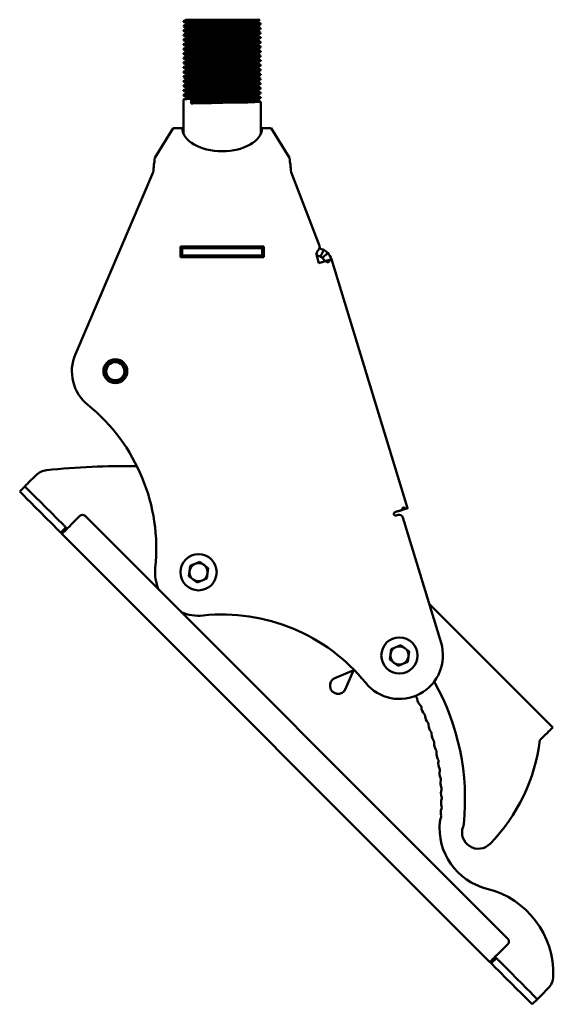
# Model space of a CAD drawing. Units: millimetres. Extents: x 32 to 1312, y 93 to 960.
# Drawn here: x 951 to 1098, y 575 to 847 of the extents above; entities that cross this region are included whole.
import ezdxf

# ---------------------------------------------------------------- set-up
doc = ezdxf.new("R2010")
doc.units = ezdxf.units.MM

msp = doc.modelspace()

# ---------------------------------------------------------------- linework, layer by layer
at = {"color": 7, "linetype": 'Continuous', "lineweight": 50}
for p, q in [((996.21, 846.2), (996.21, 846.04)), ((996.21, 844.93), (996.21, 844.77)), ((1010.18, 846.58), (996.88, 846.58)), ((1010.18, 846.58), (1016.35, 846.58)), ((1016.35, 846.58), (1016.36, 846.58)), ((1016.36, 846.58), (1017.29, 846.58)), ((1016.82, 845.96), (1016.82, 846.28)), ((1017.51, 845.4), (1017.51, 845.56)), ((996.21, 843.66), (996.21, 843.5)), ((996.21, 842.39), (996.21, 842.23)), ((1017.51, 844.13), (1017.51, 844.29)), ((1017.51, 842.86), (1017.51, 843.02)), ((1017.51, 841.59), (1017.51, 841.75)), ((996.21, 841.12), (996.21, 840.96)), ((996.21, 839.85), (996.21, 839.69)), ((1017.51, 840.32), (1017.51, 840.48)), ((1017.51, 839.05), (1017.51, 839.21)), ((996.21, 838.58), (996.21, 838.42)), ((996.21, 837.31), (996.21, 837.15)), ((1017.51, 837.78), (1017.51, 837.94)), ((1017.51, 836.51), (1017.51, 836.67)), ((996.21, 836.04), (996.21, 835.88)), ((996.21, 834.77), (996.21, 834.61)), ((1017.51, 835.24), (1017.51, 835.4)), ((1017.51, 833.97), (1017.51, 834.13)), ((996.21, 833.5), (996.21, 833.34)), ((996.21, 832.23), (996.21, 832.07)), ((996.21, 830.96), (996.21, 830.8)), ((1017.51, 832.7), (1017.51, 832.86)), ((1017.51, 831.43), (1017.51, 831.59)), ((996.21, 829.69), (996.21, 829.53)), ((996.21, 828.42), (996.21, 828.26)), ((1017.51, 830.16), (1017.51, 830.32)), ((1017.51, 828.89), (1017.51, 829.05)), ((996.21, 827.15), (996.21, 826.99)), ((996.21, 825.88), (996.21, 825.72)), ((1017.51, 827.62), (1017.51, 827.78)), ((1017.51, 826.35), (1017.51, 826.51)), ((996.21, 824.61), (996.21, 815.12)), ((998.33, 824.58), (998.88, 824.18)), ((998.33, 823.47), (998.33, 824.58)), ((998.88, 823.87), (998.33, 823.47)), ((998.88, 824.18), (998.88, 823.87)), ((1017.51, 825.08), (1017.51, 825.24)), ((1017.51, 815.12), (1017.51, 823.97)), ((993.31, 816.68), (988.3, 808.48)), ((995.86, 816.68), (993.31, 816.68)), ((1020.4, 816.68), (1017.86, 816.68)), ((1025.41, 808.48), (1020.4, 816.68)), ((987.86, 804.58), (966.35, 754.4)), ((1033.71, 784.28), (1025.86, 804.58)), ((1018.36, 784.08), (995.36, 784.08)), ((995.36, 784.08), (995.36, 781.08)), ((995.36, 783.58), (995.86, 783.58)), ((995.86, 781.58), (995.86, 783.58)), ((995.86, 783.58), (1017.86, 783.58)), ((996.21, 784.08), (996.21, 783.58)), ((1017.51, 783.58), (1017.51, 784.08)), ((1017.86, 781.58), (1017.86, 783.58)), ((1017.86, 783.58), (1018.36, 783.58)), ((1018.36, 781.08), (1018.36, 784.08)), ((1032.9, 781.74), (1032.9, 782.18)), ((1033.95, 781.32), (1034.87, 783.1)), ((1034.54, 780.89), (1035.98, 782.28)), ((995.36, 781.58), (995.86, 781.58)), ((995.36, 781.08), (1018.36, 781.08)), ((995.86, 781.58), (1017.86, 781.58)), ((1017.86, 781.58), (1018.36, 781.58)), ((1033.07, 781.11), (1032.95, 781.49)), ((1033.57, 779.48), (1033.07, 781.11)), ((1034.85, 779.88), (1036.45, 780.37)), ((1058, 711.87), (1037.01, 780.54)), ((953.53, 719.05), (955.4, 720.93)), ((950.98, 716.51), (952.4, 717.92)), ((1055.84, 711.21), (1057.45, 711.7)), ((965.2, 707.39), (967.6, 709.79)), ((969.01, 709.79), (1085.69, 593.12)), ((1055.43, 710.03), (1054.85, 709.86)), ((1067.25, 674.79), (1056.68, 709.37)), ((962.3, 705.2), (963.71, 706.61)), ((962.65, 704.84), (1080.74, 586.75)), ((997.66, 693.14), (998.04, 696.01)), ((1000.72, 697.12), (998.04, 696.01)), ((1000.72, 697.12), (1003.02, 695.35)), ((1003.02, 695.35), (1002.64, 692.48)), ((997.66, 693.14), (999.96, 691.37)), ((999.96, 691.37), (1002.64, 692.48)), ((1063.95, 685.56), (1098.06, 651.46)), ((1056.15, 674.15), (1053.47, 673.05)), ((1056.15, 674.15), (1058.45, 672.39)), ((1053.09, 670.17), (1053.47, 673.05)), ((1058.45, 672.39), (1058.07, 669.51)), ((1053.09, 670.17), (1055.39, 668.41)), ((1055.39, 668.41), (1058.07, 669.51)), ((1042.69, 667.05), (1037.95, 665.01)), ((1042.95, 666.79), (1040.91, 662.05)), ((1095.52, 648.91), (1094.53, 647.92)), ((1085.69, 591.7), (1083.28, 589.3)), ((1082.51, 587.82), (1081.09, 586.4)), ((1096.75, 579.43), (1094.95, 577.63)), ((1092.4, 575.09), (1093.82, 576.5)), ((1094.95, 577.63), (1093.82, 576.5))]:
    msp.add_line(p, q, dxfattribs=at)
at = {"color": 7, "linetype": 'Continuous', "lineweight": 50, "flags": 128}
for points in [[(996.9, 846.6), (996.55, 846.4), (996.21, 846.2)], [(996.9, 845.33), (996.55, 845.13), (996.21, 844.93)], [(996.23, 846.03), (996.57, 845.83), (996.89, 845.64)], [(996.23, 844.76), (996.57, 844.56), (996.89, 844.37)], [(1016.35, 846.58), (1014.24, 846.51), (1011.29, 846.44), (1008.28, 846.38), (1005.2, 846.33), (1002.2, 846.27), (999.63, 846.21), (997.69, 846.15), (996.5, 846.09), (996.27, 846.04)], [(1017.38, 845.4), (1017.37, 845.37), (1016.35, 845.31), (1014.24, 845.24), (1011.29, 845.17), (1008.28, 845.11), (1005.2, 845.06), (1002.2, 845), (999.63, 844.94), (997.69, 844.88), (996.5, 844.82), (996.27, 844.77)], [(1010.18, 846.58), (1007.02, 846.52), (1003.95, 846.46), (1001.08, 846.4), (998.76, 846.34), (997.1, 846.28), (996.28, 846.22), (996.31, 846.2)], [(1017.46, 845.56), (1017.15, 845.51), (1015.9, 845.45), (1013.91, 845.39), (1011.29, 845.33), (1010.18, 845.31), (1007.02, 845.25), (1003.95, 845.19), (1001.08, 845.13), (998.76, 845.07), (997.1, 845.01), (996.28, 844.95), (996.31, 844.93)], [(996.89, 845.64), (996.89, 845.48), (996.89, 845.33)], [(1016.75, 846.27), (1016.48, 846.23), (1015.32, 846.16), (1013.45, 846.11), (1011, 846.05), (1008.18, 845.99), (1005.31, 845.93), (1002.5, 845.87), (1000.1, 845.81), (998.28, 845.75), (997.17, 845.69), (996.96, 845.64)], [(1016.75, 845), (1016.48, 844.96), (1015.32, 844.89), (1013.45, 844.84), (1011, 844.78), (1008.18, 844.72), (1005.31, 844.66), (1002.5, 844.6), (1000.1, 844.54), (998.28, 844.48), (997.17, 844.42), (996.96, 844.37)], [(1016.78, 845.96), (1016.48, 845.91), (1015.32, 845.85), (1013.45, 845.79), (1011, 845.73), (1008.18, 845.67), (1005.31, 845.61), (1002.5, 845.55), (1000.1, 845.49), (998.23, 845.43), (997.13, 845.37), (997, 845.33)], [(1016.78, 844.69), (1016.48, 844.64), (1015.32, 844.58), (1013.45, 844.52), (1011, 844.46), (1008.18, 844.4), (1005.31, 844.34), (1002.5, 844.28), (1000.1, 844.22), (998.23, 844.16), (997.13, 844.1), (997, 844.06)], [(1017.45, 845.58), (1017.11, 845.78), (1016.77, 845.98)], [(1017.45, 844.31), (1017.11, 844.51), (1016.77, 844.71)], [(1016.82, 846.27), (1017.16, 846.47), (1017.3, 846.55)], [(1016.82, 845), (1017.16, 845.2), (1017.5, 845.4)], [(1016.82, 844.69), (1016.82, 844.85), (1016.82, 845.01)], [(996.9, 844.06), (996.55, 843.86), (996.21, 843.66)], [(996.9, 842.79), (996.55, 842.59), (996.21, 842.39)], [(996.23, 843.49), (996.57, 843.29), (996.89, 843.1)], [(996.23, 842.22), (996.57, 842.02), (996.89, 841.83)], [(1017.38, 844.13), (1017.37, 844.1), (1016.35, 844.04), (1014.24, 843.97), (1011.29, 843.9), (1008.28, 843.84), (1005.2, 843.79), (1002.2, 843.73), (999.63, 843.67), (997.69, 843.61), (996.5, 843.55), (996.27, 843.5)], [(1017.38, 842.86), (1017.37, 842.83), (1016.35, 842.77), (1014.24, 842.7), (1011.29, 842.63), (1008.28, 842.57), (1005.2, 842.52), (1002.2, 842.46), (999.63, 842.4), (997.69, 842.34), (996.5, 842.28), (996.27, 842.23)], [(1017.46, 844.29), (1017.15, 844.24), (1015.9, 844.18), (1013.91, 844.12), (1011.29, 844.06), (1010.18, 844.04), (1007.02, 843.98), (1003.95, 843.92), (1001.08, 843.86), (998.76, 843.8), (997.1, 843.74), (996.28, 843.68), (996.31, 843.66)], [(1017.46, 843.02), (1017.15, 842.97), (1015.9, 842.91), (1013.91, 842.85), (1011.29, 842.79), (1010.18, 842.77), (1007.02, 842.71), (1003.95, 842.65), (1001.08, 842.59), (998.76, 842.53), (997.1, 842.47), (996.28, 842.41), (996.31, 842.39)], [(1017.46, 841.75), (1017.15, 841.7), (1015.9, 841.64), (1013.91, 841.58), (1011.29, 841.52), (1010.18, 841.5), (1007.02, 841.44), (1003.95, 841.38), (1001.08, 841.32), (998.76, 841.26), (997.1, 841.2), (996.28, 841.14), (996.31, 841.12)], [(996.89, 844.37), (996.89, 844.21), (996.89, 844.06)], [(996.89, 843.1), (996.89, 842.94), (996.89, 842.79)], [(996.89, 841.83), (996.89, 841.67), (996.89, 841.52)], [(1016.75, 843.73), (1016.48, 843.69), (1015.32, 843.62), (1013.45, 843.57), (1011, 843.51), (1008.18, 843.45), (1005.31, 843.39), (1002.5, 843.33), (1000.1, 843.27), (998.28, 843.21), (997.17, 843.15), (996.96, 843.1)], [(1016.75, 842.46), (1016.48, 842.42), (1015.32, 842.35), (1013.45, 842.3), (1011, 842.24), (1008.18, 842.18), (1005.31, 842.12), (1002.5, 842.06), (1000.1, 842), (998.28, 841.94), (997.17, 841.88), (996.96, 841.83)], [(1016.78, 843.42), (1016.48, 843.37), (1015.32, 843.31), (1013.45, 843.25), (1011, 843.19), (1008.18, 843.13), (1005.31, 843.07), (1002.5, 843.01), (1000.1, 842.95), (998.23, 842.89), (997.13, 842.83), (997, 842.79)], [(1016.78, 842.15), (1016.48, 842.1), (1015.32, 842.04), (1013.45, 841.98), (1011, 841.92), (1008.18, 841.86), (1005.31, 841.8), (1002.5, 841.74), (1000.1, 841.68), (998.23, 841.62), (997.13, 841.56), (997, 841.52)], [(1017.45, 843.04), (1017.11, 843.24), (1016.77, 843.44)], [(1017.45, 841.77), (1017.11, 841.97), (1016.77, 842.17)], [(1016.82, 843.73), (1017.16, 843.93), (1017.5, 844.13)], [(1016.82, 843.42), (1016.82, 843.58), (1016.82, 843.74)], [(1016.82, 842.46), (1017.16, 842.66), (1017.5, 842.86)], [(1016.82, 842.15), (1016.82, 842.31), (1016.82, 842.47)], [(996.9, 841.52), (996.55, 841.32), (996.21, 841.12)], [(996.9, 840.25), (996.55, 840.05), (996.21, 839.85)], [(996.9, 838.98), (996.55, 838.78), (996.21, 838.58)], [(996.23, 840.95), (996.57, 840.75), (996.89, 840.56)], [(996.23, 839.68), (996.57, 839.48), (996.89, 839.29)], [(1017.38, 841.59), (1017.37, 841.56), (1016.35, 841.5), (1014.24, 841.43), (1011.29, 841.36), (1008.28, 841.3), (1005.2, 841.25), (1002.2, 841.19), (999.63, 841.13), (997.69, 841.07), (996.5, 841.01), (996.27, 840.96)], [(1017.38, 840.32), (1017.37, 840.29), (1016.35, 840.23), (1014.24, 840.16), (1011.29, 840.09), (1008.28, 840.03), (1005.2, 839.98), (1002.2, 839.92), (999.63, 839.86), (997.69, 839.8), (996.5, 839.74), (996.27, 839.69)], [(1017.38, 839.05), (1017.37, 839.02), (1016.35, 838.96), (1014.24, 838.89), (1011.29, 838.82), (1008.28, 838.76), (1005.2, 838.71), (1002.2, 838.65), (999.63, 838.59), (997.69, 838.53), (996.5, 838.47), (996.27, 838.42)], [(1017.46, 840.48), (1017.15, 840.43), (1015.9, 840.37), (1013.91, 840.31), (1011.29, 840.25), (1010.18, 840.23), (1007.02, 840.17), (1003.95, 840.11), (1001.08, 840.05), (998.76, 839.99), (997.1, 839.93), (996.28, 839.87), (996.31, 839.85)], [(1017.46, 839.21), (1017.15, 839.16), (1015.9, 839.1), (1013.91, 839.04), (1011.29, 838.98), (1010.18, 838.96), (1007.02, 838.9), (1003.95, 838.84), (1001.08, 838.78), (998.76, 838.72), (997.1, 838.66), (996.28, 838.6), (996.31, 838.58)], [(996.89, 840.56), (996.89, 840.4), (996.89, 840.25)], [(996.89, 839.29), (996.89, 839.13), (996.89, 838.98)], [(1016.75, 841.19), (1016.48, 841.15), (1015.32, 841.08), (1013.45, 841.03), (1011, 840.97), (1008.18, 840.91), (1005.31, 840.85), (1002.5, 840.79), (1000.1, 840.73), (998.28, 840.67), (997.17, 840.61), (996.96, 840.56)], [(1016.75, 839.92), (1016.48, 839.88), (1015.32, 839.81), (1013.45, 839.76), (1011, 839.7), (1008.18, 839.64), (1005.31, 839.58), (1002.5, 839.52), (1000.1, 839.46), (998.28, 839.4), (997.17, 839.34), (996.96, 839.29)], [(1016.78, 840.88), (1016.48, 840.83), (1015.32, 840.77), (1013.45, 840.71), (1011, 840.65), (1008.18, 840.59), (1005.31, 840.53), (1002.5, 840.47), (1000.1, 840.41), (998.23, 840.35), (997.13, 840.29), (997, 840.25)], [(1016.78, 839.61), (1016.48, 839.56), (1015.32, 839.5), (1013.45, 839.44), (1011, 839.38), (1008.18, 839.32), (1005.31, 839.26), (1002.5, 839.2), (1000.1, 839.14), (998.23, 839.08), (997.13, 839.02), (997, 838.98)], [(1017.45, 840.5), (1017.11, 840.7), (1016.77, 840.9)], [(1017.45, 839.23), (1017.11, 839.43), (1016.77, 839.63)], [(1016.82, 841.19), (1017.16, 841.39), (1017.5, 841.59)], [(1016.82, 840.88), (1016.82, 841.04), (1016.82, 841.2)], [(1016.82, 839.92), (1017.16, 840.12), (1017.5, 840.32)], [(1016.82, 839.61), (1016.82, 839.77), (1016.82, 839.93)], [(1016.82, 838.65), (1017.16, 838.85), (1017.5, 839.05)], [(996.9, 837.71), (996.55, 837.51), (996.21, 837.31)], [(996.9, 836.44), (996.55, 836.24), (996.21, 836.04)], [(996.23, 838.41), (996.57, 838.21), (996.89, 838.02)], [(996.23, 837.14), (996.57, 836.94), (996.89, 836.75)], [(1017.38, 837.78), (1017.37, 837.75), (1016.35, 837.69), (1014.24, 837.62), (1011.29, 837.55), (1008.28, 837.49), (1005.2, 837.44), (1002.2, 837.38), (999.63, 837.32), (997.69, 837.26), (996.5, 837.2), (996.27, 837.15)], [(1017.38, 836.51), (1017.37, 836.48), (1016.35, 836.42), (1014.24, 836.35), (1011.29, 836.28), (1008.28, 836.22), (1005.2, 836.17), (1002.2, 836.11), (999.63, 836.05), (997.69, 835.99), (996.5, 835.93), (996.27, 835.88)], [(1017.46, 837.94), (1017.15, 837.89), (1015.9, 837.83), (1013.91, 837.77), (1011.29, 837.71), (1010.18, 837.69), (1007.02, 837.63), (1003.95, 837.57), (1001.08, 837.51), (998.76, 837.45), (997.1, 837.39), (996.28, 837.33), (996.31, 837.31)], [(1017.46, 836.67), (1017.15, 836.62), (1015.9, 836.56), (1013.91, 836.5), (1011.29, 836.44), (1010.18, 836.42), (1007.02, 836.36), (1003.95, 836.3), (1001.08, 836.24), (998.76, 836.18), (997.1, 836.12), (996.28, 836.06), (996.31, 836.04)], [(996.89, 838.02), (996.89, 837.86), (996.89, 837.71)], [(996.89, 836.75), (996.89, 836.59), (996.89, 836.44)], [(1016.75, 838.65), (1016.48, 838.61), (1015.32, 838.54), (1013.45, 838.49), (1011, 838.43), (1008.18, 838.37), (1005.31, 838.31), (1002.5, 838.25), (1000.1, 838.19), (998.28, 838.13), (997.17, 838.07), (996.96, 838.02)], [(1016.75, 837.38), (1016.48, 837.34), (1015.32, 837.27), (1013.45, 837.22), (1011, 837.16), (1008.18, 837.1), (1005.31, 837.04), (1002.5, 836.98), (1000.1, 836.92), (998.28, 836.86), (997.17, 836.8), (996.96, 836.75)], [(1016.78, 838.34), (1016.48, 838.29), (1015.32, 838.23), (1013.45, 838.17), (1011, 838.11), (1008.18, 838.05), (1005.31, 837.99), (1002.5, 837.93), (1000.1, 837.87), (998.23, 837.81), (997.13, 837.75), (997, 837.71)], [(1016.78, 837.07), (1016.48, 837.02), (1015.32, 836.96), (1013.45, 836.9), (1011, 836.84), (1008.18, 836.78), (1005.31, 836.72), (1002.5, 836.66), (1000.1, 836.6), (998.23, 836.54), (997.13, 836.48), (997, 836.44)], [(1017.45, 837.96), (1017.11, 838.16), (1016.77, 838.36)], [(1017.45, 836.69), (1017.11, 836.89), (1016.77, 837.09)], [(1016.82, 838.34), (1016.82, 838.5), (1016.82, 838.66)], [(1016.82, 837.38), (1017.16, 837.58), (1017.5, 837.78)], [(1016.82, 837.07), (1016.82, 837.23), (1016.82, 837.39)], [(1016.82, 836.11), (1017.16, 836.31), (1017.5, 836.51)], [(996.9, 835.17), (996.55, 834.97), (996.21, 834.77)], [(996.9, 833.9), (996.55, 833.7), (996.21, 833.5)], [(996.23, 835.87), (996.57, 835.67), (996.89, 835.48)], [(996.23, 834.6), (996.57, 834.4), (996.89, 834.21)], [(1017.38, 835.24), (1017.37, 835.21), (1016.35, 835.15), (1014.24, 835.08), (1011.29, 835.01), (1008.28, 834.95), (1005.2, 834.9), (1002.2, 834.84), (999.63, 834.78), (997.69, 834.72), (996.5, 834.66), (996.27, 834.61)], [(1017.38, 833.97), (1017.37, 833.94), (1016.35, 833.88), (1014.24, 833.81), (1011.29, 833.74), (1008.28, 833.68), (1005.2, 833.63), (1002.2, 833.57), (999.63, 833.51), (997.69, 833.45), (996.5, 833.39), (996.27, 833.34)], [(1017.46, 835.4), (1017.15, 835.35), (1015.9, 835.29), (1013.91, 835.23), (1011.29, 835.17), (1010.18, 835.15), (1007.02, 835.09), (1003.95, 835.03), (1001.08, 834.97), (998.76, 834.91), (997.1, 834.85), (996.28, 834.79), (996.31, 834.77)], [(1017.46, 834.13), (1017.15, 834.08), (1015.9, 834.02), (1013.91, 833.96), (1011.29, 833.9), (1010.18, 833.88), (1007.02, 833.82), (1003.95, 833.76), (1001.08, 833.7), (998.76, 833.64), (997.1, 833.58), (996.28, 833.52), (996.31, 833.5)], [(996.89, 835.48), (996.89, 835.32), (996.89, 835.17)], [(996.89, 834.21), (996.89, 834.05), (996.89, 833.9)], [(1016.75, 836.11), (1016.48, 836.07), (1015.32, 836), (1013.45, 835.95), (1011, 835.89), (1008.18, 835.83), (1005.31, 835.77), (1002.5, 835.71), (1000.1, 835.65), (998.28, 835.59), (997.17, 835.53), (996.96, 835.48)], [(1016.75, 834.84), (1016.48, 834.8), (1015.32, 834.73), (1013.45, 834.68), (1011, 834.62), (1008.18, 834.56), (1005.31, 834.5), (1002.5, 834.44), (1000.1, 834.38), (998.28, 834.32), (997.17, 834.26), (996.96, 834.21)], [(1016.75, 833.57), (1016.48, 833.53), (1015.32, 833.46), (1013.45, 833.41), (1011, 833.35), (1008.18, 833.29), (1005.31, 833.23), (1002.5, 833.17), (1000.1, 833.11), (998.28, 833.05), (997.17, 832.99), (996.96, 832.94)], [(1016.78, 835.8), (1016.48, 835.75), (1015.32, 835.69), (1013.45, 835.63), (1011, 835.57), (1008.18, 835.51), (1005.31, 835.45), (1002.5, 835.39), (1000.1, 835.33), (998.23, 835.27), (997.13, 835.21), (997, 835.17)], [(1016.78, 834.53), (1016.48, 834.48), (1015.32, 834.42), (1013.45, 834.36), (1011, 834.3), (1008.18, 834.24), (1005.31, 834.18), (1002.5, 834.12), (1000.1, 834.06), (998.23, 834), (997.13, 833.94), (997, 833.9)], [(1017.45, 835.42), (1017.11, 835.62), (1016.77, 835.82)], [(1017.45, 834.15), (1017.11, 834.35), (1016.77, 834.55)], [(1016.82, 835.8), (1016.82, 835.96), (1016.82, 836.12)], [(1016.82, 834.84), (1017.16, 835.04), (1017.5, 835.24)], [(1016.82, 834.53), (1016.82, 834.69), (1016.82, 834.85)], [(1016.82, 833.57), (1017.16, 833.77), (1017.5, 833.97)], [(1016.82, 833.26), (1016.82, 833.42), (1016.82, 833.58)], [(996.9, 832.63), (996.55, 832.43), (996.21, 832.23)], [(996.9, 831.36), (996.55, 831.16), (996.21, 830.96)], [(996.23, 833.33), (996.57, 833.13), (996.89, 832.94)], [(996.23, 832.06), (996.57, 831.86), (996.89, 831.67)], [(1017.38, 832.7), (1017.37, 832.67), (1016.35, 832.61), (1014.24, 832.54), (1011.29, 832.47), (1008.28, 832.41), (1005.2, 832.36), (1002.2, 832.3), (999.63, 832.24), (997.69, 832.18), (996.5, 832.12), (996.27, 832.07)], [(1017.38, 831.43), (1017.37, 831.4), (1016.35, 831.34), (1014.24, 831.27), (1011.29, 831.2), (1008.28, 831.14), (1005.2, 831.09), (1002.2, 831.03), (999.63, 830.97), (997.69, 830.91), (996.5, 830.85), (996.27, 830.8)], [(1017.46, 832.86), (1017.15, 832.81), (1015.9, 832.75), (1013.91, 832.69), (1011.29, 832.63), (1010.18, 832.61), (1007.02, 832.55), (1003.95, 832.49), (1001.08, 832.43), (998.76, 832.37), (997.1, 832.31), (996.28, 832.25), (996.31, 832.23)], [(1017.46, 831.59), (1017.15, 831.54), (1015.9, 831.48), (1013.91, 831.42), (1011.29, 831.36), (1010.18, 831.34), (1007.02, 831.28), (1003.95, 831.22), (1001.08, 831.16), (998.76, 831.1), (997.1, 831.04), (996.28, 830.98), (996.31, 830.96)], [(996.89, 832.94), (996.89, 832.78), (996.89, 832.63)], [(996.89, 831.67), (996.89, 831.51), (996.89, 831.36)], [(1016.75, 832.3), (1016.48, 832.26), (1015.32, 832.19), (1013.45, 832.14), (1011, 832.08), (1008.18, 832.02), (1005.31, 831.96), (1002.5, 831.9), (1000.1, 831.84), (998.28, 831.78), (997.17, 831.72), (996.96, 831.67)], [(1016.75, 831.03), (1016.48, 830.99), (1015.32, 830.92), (1013.45, 830.87), (1011, 830.81), (1008.18, 830.75), (1005.31, 830.69), (1002.5, 830.63), (1000.1, 830.57), (998.28, 830.51), (997.17, 830.45), (996.96, 830.4)], [(1016.78, 833.26), (1016.48, 833.21), (1015.32, 833.15), (1013.45, 833.09), (1011, 833.03), (1008.18, 832.97), (1005.31, 832.91), (1002.5, 832.85), (1000.1, 832.79), (998.23, 832.73), (997.13, 832.67), (997, 832.63)], [(1016.78, 831.99), (1016.48, 831.94), (1015.32, 831.88), (1013.45, 831.82), (1011, 831.76), (1008.18, 831.7), (1005.31, 831.64), (1002.5, 831.58), (1000.1, 831.52), (998.23, 831.46), (997.13, 831.4), (997, 831.36)], [(1017.45, 832.88), (1017.12, 833.08), (1016.77, 833.28)], [(1017.45, 831.61), (1017.12, 831.81), (1016.77, 832.01)], [(1016.82, 832.3), (1017.16, 832.5), (1017.5, 832.7)], [(1016.82, 831.99), (1016.82, 832.15), (1016.82, 832.31)], [(1016.82, 831.03), (1017.16, 831.23), (1017.5, 831.43)], [(1016.82, 830.72), (1016.82, 830.88), (1016.82, 831.04)], [(996.9, 830.09), (996.55, 829.89), (996.21, 829.69)], [(996.9, 828.82), (996.55, 828.62), (996.21, 828.42)], [(996.23, 830.79), (996.57, 830.59), (996.89, 830.4)], [(996.23, 829.52), (996.57, 829.32), (996.89, 829.13)], [(996.23, 828.25), (996.57, 828.05), (996.89, 827.86)], [(1017.38, 830.16), (1017.37, 830.13), (1016.35, 830.07), (1014.24, 830), (1011.29, 829.93), (1008.28, 829.87), (1005.2, 829.82), (1002.2, 829.76), (999.63, 829.7), (997.69, 829.64), (996.5, 829.58), (996.27, 829.53)], [(1017.38, 828.89), (1017.37, 828.86), (1016.35, 828.8), (1014.24, 828.73), (1011.29, 828.66), (1008.28, 828.6), (1005.2, 828.55), (1002.2, 828.49), (999.63, 828.43), (997.69, 828.37), (996.5, 828.31), (996.27, 828.26)], [(1017.46, 830.32), (1017.15, 830.27), (1015.9, 830.21), (1013.91, 830.15), (1011.29, 830.09), (1010.18, 830.07), (1007.02, 830.01), (1003.95, 829.95), (1001.08, 829.89), (998.76, 829.83), (997.1, 829.77), (996.28, 829.71), (996.31, 829.69)], [(1017.46, 829.05), (1017.15, 829), (1015.9, 828.94), (1013.91, 828.88), (1011.29, 828.82), (1010.18, 828.8), (1007.02, 828.74), (1003.95, 828.68), (1001.08, 828.62), (998.76, 828.56), (997.1, 828.5), (996.28, 828.44), (996.31, 828.42)], [(996.89, 830.4), (996.89, 830.24), (996.89, 830.09)], [(996.89, 829.13), (996.89, 828.97), (996.89, 828.82)], [(1016.75, 829.76), (1016.48, 829.72), (1015.32, 829.65), (1013.45, 829.6), (1011, 829.54), (1008.18, 829.48), (1005.31, 829.42), (1002.5, 829.36), (1000.1, 829.3), (998.28, 829.24), (997.17, 829.18), (996.96, 829.13)], [(1016.75, 828.49), (1016.48, 828.45), (1015.32, 828.38), (1013.45, 828.33), (1011, 828.27), (1008.18, 828.21), (1005.31, 828.15), (1002.5, 828.09), (1000.1, 828.03), (998.28, 827.97), (997.17, 827.91), (996.96, 827.86)], [(1016.78, 830.72), (1016.48, 830.67), (1015.32, 830.61), (1013.45, 830.55), (1011, 830.49), (1008.18, 830.43), (1005.31, 830.37), (1002.5, 830.31), (1000.1, 830.25), (998.23, 830.19), (997.13, 830.13), (997, 830.09)], [(1016.78, 829.45), (1016.48, 829.4), (1015.32, 829.34), (1013.45, 829.28), (1011, 829.22), (1008.18, 829.16), (1005.31, 829.1), (1002.5, 829.04), (1000.1, 828.98), (998.23, 828.92), (997.13, 828.86), (997, 828.82)], [(1016.78, 828.18), (1016.48, 828.13), (1015.32, 828.07), (1013.45, 828.01), (1011, 827.95), (1008.18, 827.89), (1005.31, 827.83), (1002.5, 827.77), (1000.1, 827.71), (998.23, 827.65), (997.13, 827.59), (997, 827.55)], [(1017.45, 830.34), (1017.12, 830.54), (1016.77, 830.74)], [(1017.45, 829.07), (1017.12, 829.27), (1016.77, 829.47)], [(1017.45, 827.8), (1017.12, 828), (1016.77, 828.2)], [(1016.82, 829.76), (1017.16, 829.96), (1017.5, 830.16)], [(1016.82, 829.45), (1016.82, 829.61), (1016.82, 829.77)], [(1016.82, 828.49), (1017.16, 828.69), (1017.5, 828.89)], [(1016.82, 828.18), (1016.82, 828.34), (1016.82, 828.5)], [(996.9, 827.55), (996.55, 827.35), (996.21, 827.15)], [(996.9, 826.28), (996.55, 826.08), (996.21, 825.88)], [(996.23, 826.98), (996.57, 826.78), (996.89, 826.59)], [(996.23, 825.71), (996.57, 825.51), (996.89, 825.32)], [(1017.38, 827.62), (1017.37, 827.59), (1016.35, 827.53), (1014.24, 827.46), (1011.29, 827.39), (1008.28, 827.33), (1005.2, 827.28), (1002.2, 827.22), (999.63, 827.16), (997.69, 827.1), (996.5, 827.04), (996.27, 826.99)], [(1017.38, 826.35), (1017.37, 826.32), (1016.35, 826.26), (1014.24, 826.19), (1011.29, 826.12), (1008.28, 826.06), (1005.2, 826.01), (1002.2, 825.95), (999.63, 825.89), (997.69, 825.83), (996.5, 825.77), (996.27, 825.72)], [(1017.46, 827.78), (1017.15, 827.73), (1015.9, 827.67), (1013.91, 827.61), (1011.29, 827.55), (1010.18, 827.53), (1007.02, 827.47), (1003.95, 827.41), (1001.08, 827.35), (998.76, 827.29), (997.1, 827.23), (996.28, 827.17), (996.31, 827.15)], [(1017.46, 826.51), (1017.15, 826.46), (1015.9, 826.4), (1013.91, 826.34), (1011.29, 826.28), (1010.18, 826.26), (1007.02, 826.2), (1003.95, 826.14), (1001.08, 826.08), (998.76, 826.02), (997.1, 825.96), (996.28, 825.9), (996.31, 825.88)], [(996.89, 827.86), (996.89, 827.7), (996.89, 827.55)], [(996.89, 826.59), (996.89, 826.43), (996.89, 826.28)], [(1016.75, 827.22), (1016.48, 827.18), (1015.32, 827.11), (1013.45, 827.06), (1011, 827), (1008.18, 826.94), (1005.31, 826.88), (1002.5, 826.82), (1000.1, 826.76), (998.28, 826.7), (997.17, 826.64), (996.96, 826.59)], [(1016.75, 825.95), (1016.48, 825.91), (1015.32, 825.84), (1013.45, 825.79), (1011, 825.73), (1008.18, 825.67), (1005.31, 825.61), (1002.5, 825.55), (1000.1, 825.49), (998.28, 825.43), (997.17, 825.37), (996.96, 825.32)], [(1016.78, 826.91), (1016.48, 826.86), (1015.32, 826.8), (1013.45, 826.74), (1011, 826.68), (1008.18, 826.62), (1005.31, 826.56), (1002.5, 826.5), (1000.1, 826.44), (998.23, 826.38), (997.13, 826.32), (997, 826.28)], [(1016.78, 825.64), (1016.48, 825.59), (1015.32, 825.53), (1013.45, 825.47), (1011, 825.41), (1008.18, 825.35), (1005.31, 825.29), (1002.5, 825.23), (1000.1, 825.17), (998.23, 825.11), (997.13, 825.05), (997, 825.01)], [(1017.45, 826.53), (1017.12, 826.73), (1016.77, 826.93)], [(1017.45, 825.26), (1017.12, 825.46), (1016.77, 825.66)], [(1016.82, 827.22), (1017.16, 827.42), (1017.5, 827.62)], [(1016.82, 826.91), (1016.82, 827.07), (1016.82, 827.23)], [(1016.82, 825.95), (1017.16, 826.15), (1017.5, 826.35)], [(1016.82, 825.64), (1016.82, 825.8), (1016.82, 825.96)], [(996.9, 825.01), (996.55, 824.81), (996.21, 824.61)], [(1017.46, 825.24), (1017.15, 825.19), (1015.9, 825.13), (1013.91, 825.07), (1011.29, 825.01), (1010.18, 824.99), (1007.02, 824.93), (1003.95, 824.87), (1001.08, 824.81), (998.76, 824.75), (997.1, 824.69), (996.28, 824.63), (996.31, 824.61)], [(996.89, 825.32), (996.89, 825.16), (996.89, 825.01)], [(1017.38, 825.08), (1017.37, 825.05), (1016.35, 824.99), (1014.24, 824.92), (1011.29, 824.85), (1008.28, 824.79), (1005.2, 824.74), (1002.2, 824.68), (999.63, 824.62), (998.33, 824.58)], [(1017.46, 823.97), (1017.15, 823.92), (1015.9, 823.86), (1013.91, 823.8), (1011.29, 823.74), (1010.18, 823.72), (1007.02, 823.66), (1003.95, 823.6), (1001.08, 823.54), (998.76, 823.48), (998.33, 823.47)], [(1016.75, 824.68), (1016.48, 824.64), (1015.32, 824.57), (1013.45, 824.52), (1011, 824.46), (1008.18, 824.4), (1005.31, 824.34), (1002.5, 824.28), (1000.1, 824.22), (998.88, 824.18)], [(1016.78, 824.37), (1016.48, 824.32), (1015.32, 824.26), (1013.45, 824.2), (1011, 824.14), (1008.18, 824.08), (1005.31, 824.02), (1002.5, 823.96), (1000.1, 823.9), (998.88, 823.87)], [(1017.45, 823.99), (1017.12, 824.19), (1016.77, 824.39)], [(1016.82, 824.68), (1017.16, 824.88), (1017.5, 825.08)], [(1016.82, 824.37), (1016.82, 824.53), (1016.82, 824.69)], [(1035.44, 780.06), (1035.23, 779.99), (1035.01, 779.93), (1034.78, 779.86), (1034.55, 779.78), (1034.31, 779.71), (1034.06, 779.64), (1033.81, 779.56), (1033.57, 779.48)], [(1036.45, 780.37), (1036.44, 780.12), (1036.38, 779.94), (1036.29, 779.81), (1036.15, 779.75), (1035.94, 779.72), (1035.74, 779.77), (1035.58, 779.88), (1035.44, 780.06)], [(1037.01, 780.54), (1037, 780.53), (1036.97, 780.53), (1036.93, 780.51), (1036.87, 780.49), (1036.79, 780.47), (1036.69, 780.44), (1036.58, 780.41), (1036.45, 780.37)], [(952.4, 717.92), (952.42, 717.94), (952.48, 718.01), (952.59, 718.11), (952.73, 718.25), (952.9, 718.43), (953.1, 718.62), (953.31, 718.83), (953.53, 719.05)], [(962.96, 707.36), (961.27, 709.05), (959.65, 710.67), (958.11, 712.21), (956.7, 713.62), (955.45, 714.87), (954.38, 715.94), (953.53, 716.79), (952.91, 717.42), (952.53, 717.8), (952.4, 717.92)], [(961.54, 705.95), (959.86, 707.63), (958.23, 709.26), (956.7, 710.8), (955.29, 712.21), (954.03, 713.46), (952.97, 714.52), (952.12, 715.38), (951.49, 716), (951.11, 716.38), (950.98, 716.51)], [(1054.56, 710.81), (1054.81, 710.89), (1055.06, 710.96), (1055.3, 711.04), (1055.54, 711.11), (1055.78, 711.18), (1056.01, 711.25), (1056.23, 711.32), (1056.44, 711.39)], [(1056.44, 711.39), (1056.49, 711.64), (1056.58, 711.84), (1056.7, 711.97), (1056.84, 712.04), (1057.04, 712.06), (1057.2, 712), (1057.34, 711.88), (1057.45, 711.7)], [(1057.45, 711.7), (1057.57, 711.73), (1057.69, 711.77), (1057.78, 711.8), (1057.86, 711.82), (1057.92, 711.84), (1057.97, 711.85), (1058, 711.86), (1058, 711.87)], [(961.54, 705.95), (961.69, 705.81), (961.83, 705.66), (961.96, 705.53), (962.07, 705.42), (962.17, 705.32), (962.24, 705.25), (962.28, 705.21), (962.3, 705.2)], [(965.2, 707.39), (964.7, 706.89), (964.22, 706.41), (963.78, 705.97), (963.4, 705.59), (963.08, 705.27), (962.84, 705.04), (962.7, 704.89), (962.65, 704.84)], [(963.71, 706.61), (963.7, 706.62), (963.65, 706.67), (963.58, 706.74), (963.49, 706.83), (963.37, 706.95), (963.24, 707.08), (963.1, 707.22), (962.96, 707.36)], [(963.71, 706.61), (963.72, 706.6), (963.76, 706.56), (963.82, 706.5), (963.89, 706.43), (963.96, 706.37), (964.01, 706.31), (964.05, 706.27), (964.06, 706.26)], [(962.65, 704.84), (962.64, 704.86), (962.6, 704.89), (962.54, 704.95), (962.47, 705.02), (962.41, 705.09), (962.35, 705.14), (962.31, 705.18), (962.3, 705.2)], [(1060.13, 660.1), (1060.17, 660.06), (1060.34, 659.89)], [(1095.52, 648.91), (1096.01, 649.41), (1096.49, 649.88), (1096.93, 650.32), (1097.32, 650.71), (1097.63, 651.03), (1097.87, 651.26), (1098.01, 651.41), (1098.06, 651.46)], [(1080.74, 586.75), (1080.79, 586.8), (1080.93, 586.95), (1081.17, 587.18), (1081.48, 587.5), (1081.87, 587.89), (1082.31, 588.33), (1082.79, 588.8), (1083.28, 589.3)], [(1081.09, 586.4), (1081.08, 586.41), (1081.04, 586.45), (1080.98, 586.51), (1080.91, 586.58), (1080.85, 586.65), (1080.79, 586.7), (1080.75, 586.74), (1080.74, 586.75)], [(1082.15, 588.17), (1082.17, 588.16), (1082.2, 588.12), (1082.26, 588.06), (1082.33, 587.99), (1082.4, 587.92), (1082.45, 587.87), (1082.49, 587.83), (1082.51, 587.82)], [(1083.26, 587.06), (1083.12, 587.21), (1082.97, 587.35), (1082.84, 587.48), (1082.73, 587.59), (1082.63, 587.69), (1082.56, 587.76), (1082.52, 587.8), (1082.51, 587.82)], [(1093.82, 576.5), (1093.69, 576.63), (1093.31, 577.01), (1092.69, 577.63), (1091.83, 578.49), (1090.77, 579.55), (1089.52, 580.8), (1088.11, 582.21), (1086.57, 583.75), (1084.94, 585.38), (1083.26, 587.06)], [(1081.09, 586.4), (1081.11, 586.39), (1081.15, 586.34), (1081.22, 586.27), (1081.32, 586.18), (1081.43, 586.06), (1081.56, 585.93), (1081.7, 585.79), (1081.85, 585.65)], [(1092.4, 575.09), (1092.28, 575.22), (1091.9, 575.6), (1091.27, 576.22), (1090.42, 577.07), (1089.35, 578.14), (1088.1, 579.39), (1086.69, 580.8), (1085.16, 582.34), (1083.53, 583.96), (1081.85, 585.65)]]:
    msp.add_lwpolyline(points, dxfattribs=at)
at = {"color": 7, "linetype": 'Continuous', "lineweight": 50}
for centre, radius in [((977.38, 749.67), 3.3), ((977.38, 749.67), 3), ((977.38, 749.67), 2.5), ((1000.34, 694.24), 5), ((1055.77, 671.28), 5)]:
    msp.add_circle(centre, radius, dxfattribs=at)
for centre, radius, start, end in [((1044.42, 800.15), 56.74, 171.5592, 175.5203), ((969.29, 800.15), 56.74, 4.4797, 8.4408), ((1034.48, 781.96), 1.6, 131.032, 197), ((1032.78, 783.92), 1, 311.032, 21.1505), ((1032.9, 779.28), 4.3, 62.7413, 79.4507), ((1032.9, 779.28), 4.3, 44.2588, 62.7414), ((1032.9, 779.28), 4.3, 17, 44.2587), ((1032.9, 779.28), 2.3, 62.7413, 90), ((1032.9, 779.28), 2.3, 44.2593, 62.7413), ((1032.9, 779.28), 2.3, 17, 44.2587), ((977.38, 749.67), 12, 156.7994, 230.9369), ((937.68, 700.76), 51, 354.0631, 50.9369), ((958.94, 717.39), 5, 96.1609, 135), ((979.87, 523.52), 200, 89.0069, 96.1609), ((968.31, 709.08), 1, 45, 135), ((1054.71, 710.34), 0.5, 107, 287), ((1055.72, 709.08), 1, 17, 107), ((1000.34, 694.24), 12, 174.0631, 203.3716), ((1000.34, 694.24), 2.51, 112.4483, 172.4483), ((1000.34, 694.24), 2.51, 52.4483, 112.4483), ((1000.34, 694.24), 2.51, 352.4483, 52.4483), ((1000.34, 694.24), 2.51, 172.4483, 232.4483), ((1000.34, 694.24), 2.51, 292.4483, 352.4483), ((1000.34, 694.24), 2.51, 232.4483, 292.4483), ((1000.34, 694.24), 12, 246.6284, 275.9369), ((1006.86, 631.58), 51, 39.0631, 95.9369), ((1055.77, 671.28), 12, 219.0631, 17), ((1055.77, 671.28), 2.51, 112.4483, 172.4483), ((1055.77, 671.28), 2.51, 52.4483, 112.4483), ((1055.77, 671.28), 2.51, 172.4483, 232.4483), ((1055.77, 671.28), 2.51, 292.4483, 352.4483), ((1055.77, 671.28), 2.51, 352.4483, 52.4483), ((1055.77, 671.28), 2.51, 232.4483, 292.4483), ((1042.77, 666.87), 0.2, 336.6767, 113.3233), ((1038.84, 662.95), 2.25, 113.3233, 336.6767), ((1007.55, 631.66), 66.3, 354.0631, 29.2861), ((1059.67, 659.15), 1, 7.8175, 47.8087), ((1063.63, 659.69), 3, 187.8175, 225.3087), ((1060.82, 656.85), 1, 5.3175, 45.3087), ((1064.8, 657.22), 3, 185.3175, 222.8087), ((1061.87, 654.5), 1, 2.8175, 42.8087), ((1065.86, 654.7), 3, 182.8175, 220.3087), ((1062.81, 652.11), 1, 0.3175, 40.3087), ((1066.81, 652.13), 3, 180.3175, 217.8087), ((1063.65, 649.68), 1, 357.8175, 37.8087), ((1067.65, 649.53), 3, 177.8175, 215.3087), ((1064.39, 647.22), 1, 355.3175, 35.3087), ((1068.37, 646.89), 3, 175.3175, 212.8087), ((1044.92, 654.2), 50, 315.8149, 352.7814), ((1065.01, 644.72), 1, 352.8175, 32.8087), ((1068.98, 644.22), 3, 172.8175, 210.3087), ((1065.53, 642.21), 1, 350.3175, 30.3087), ((1069.47, 641.53), 3, 170.3175, 207.8087), ((1065.93, 639.67), 1, 347.8175, 27.8087), ((1069.84, 638.82), 3, 167.8175, 205.3087), ((1070.09, 636.1), 3, 165.3175, 202.8087), ((1066.22, 637.11), 1, 345.3175, 25.3087), ((1070.23, 633.37), 3, 162.8175, 200.3087), ((1066.41, 634.55), 1, 342.8175, 22.8087), ((1070.24, 630.63), 3, 160.3175, 197.8087), ((1066.48, 631.98), 1, 340.3175, 20.3087), ((1070.14, 627.9), 3, 157.8175, 195.3087), ((1066.44, 629.41), 1, 337.8175, 17.8087), ((1084.08, 623.7), 17.24, 174.0631, 256.029), ((1069.92, 625.17), 3, 155.3175, 174.0631), ((1066.28, 626.84), 1, 335.3175, 15.3087), ((1070.21, 625.14), 3.3, 340.139, 354.0631), ((1077.55, 622.49), 4.5, 160.139, 315.8149), ((1074.09, 583.55), 24.13, 358.2719, 76.029), ((1084.98, 592.41), 1, 315, 45), ((1093.22, 582.97), 5, 315, 358.2719)]:
    msp.add_arc(centre, radius, start, end, dxfattribs=at)
msp.add_ellipse((1006.86, 816.7), major_axis=(11, 0), ratio=0.57735, start_param=3.145731, end_param=6.279047, dxfattribs=at)

doc.saveas('drawing.dxf')
